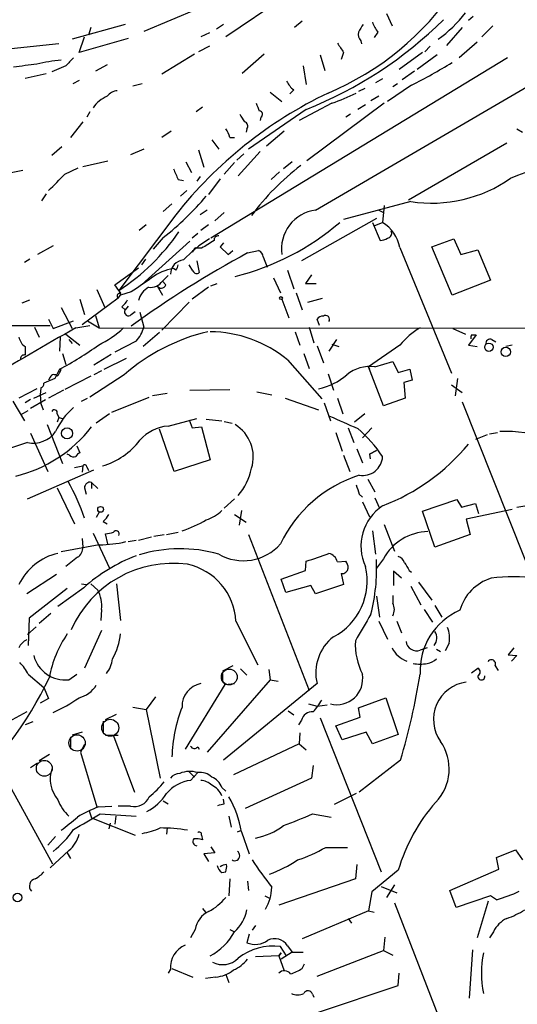
# Model space of a CAD drawing. Extents: x 5 to 971, y 11 to 890.
# Drawn here: x 231 to 285, y 276 to 383 of the extents above; entities that cross this region are included whole.
import ezdxf

# ---------------------------------------------------------------- set-up
doc = ezdxf.new("R2010")
doc.units = 0
doc.header["$MEASUREMENT"] = 0
doc.layers.add('MAIN', color=5, linetype='CONTINUOUS')

msp = doc.modelspace()

# ---------------------------------------------------------------- linework, layer by layer
at = {"layer": 'MAIN'}
for p, q in [((261.62, 387.1806), (252.984, 381.3386)), ((249.936, 384.3866), (244.094, 381.9313)), ((270.4253, 383.8786), (271.018, 382.524)), ((242.062, 382.6933), (236.3047, 381.0846)), ((252.73, 382.6933), (251.968, 382.1853)), ((261.2813, 383.032), (260.4347, 382.3546)), ((279.8233, 383.54), (279.3153, 383.1166)), ((281.94, 382.524), (280.7547, 381.3386)), ((238.3367, 382.3546), (238.0827, 381.508)), ((251.206, 381.762), (250.2747, 381.3386)), ((269.494, 381.8466), (269.0707, 381.254)), ((278.638, 382.3546), (276.9447, 380.4073)), ((234.8653, 380.5766), (229.0233, 379.984)), ((237.0667, 379.6453), (237.6593, 381.3386)), ((242.4007, 381.1693), (237.0667, 379.6453)), ((267.6313, 380.9153), (267.716, 380.5766)), ((280.2467, 380.746), (278.2993, 379.0526)), ((249.5973, 379.476), (246.0413, 377.2746)), ((251.206, 380.3226), (250.0207, 379.73)), ((257.1327, 379.476), (254.762, 377.3593)), ((263.2287, 379.3913), (263.7367, 377.698)), ((265.7687, 379.6453), (265.5147, 378.8833)), ((274.32, 379.6453), (271.78, 377.7826)), ((275.9287, 379.3913), (273.7273, 377.7826)), ((275.1667, 380.3226), (274.574, 379.73)), ((240.1147, 378.2906), (238.8447, 377.6133)), ((283.5487, 379.0526), (251.3753, 359.4946)), ((231.2247, 376.8513), (233.5107, 377.3593)), ((235.6273, 378.206), (234.1033, 377.5286)), ((261.366, 378.206), (261.7047, 376.174)), ((273.4733, 377.6133), (272.1187, 376.682)), ((237.0667, 376.5973), (236.3893, 376.2586)), ((243.9247, 376.2586), (242.9087, 376.0046)), ((262.7207, 362.5426), (286.0887, 376.174)), ((270.002, 376.7666), (269.24, 376.3433)), ((271.6107, 376.2586), (271.1027, 375.92)), ((257.81, 375.3273), (259.08, 374.3113)), ((260.35, 375.5813), (259.9267, 375.158)), ((268.0547, 375.7506), (267.3773, 375.412)), ((273.1347, 376.0893), (270.51, 374.3113)), ((264.4987, 374.142), (260.9427, 372.2793)), ((270.1713, 374.142), (261.7893, 367.8766)), ((268.1393, 373.9726), (267.2927, 373.4646)), ((269.5787, 374.904), (268.732, 374.396)), ((238.252, 373.2106), (237.9133, 372.618)), ((250.444, 373.7186), (249.7667, 373.2106)), ((261.7047, 373.4646), (255.4393, 369.1466)), ((266.5307, 372.9566), (266.0227, 372.618)), ((237.49, 372.11), (236.1353, 370.4166)), ((256.794, 372.618), (256.7093, 372.2793)), ((247.0573, 371.094), (246.0413, 370.4166)), ((255.27, 371.348), (255.1853, 371.0093)), ((259.334, 371.094), (257.3867, 369.4853)), ((284.5647, 371.348), (285.1573, 371.0093)), ((251.46, 370.1626), (252.222, 369.1466)), ((253.4073, 370.4166), (253.9153, 370.4166)), ((272.796, 363.6433), (283.464, 369.824)), ((235.204, 369.4006), (234.1033, 368.4693)), ((244.094, 369.1466), (242.6547, 368.554)), ((250.0207, 369.062), (250.6133, 367.1993)), ((254.9313, 368.6386), (254.1693, 367.9613)), ((256.7093, 368.8926), (254.3387, 366.268)), ((237.49, 367.284), (240.1993, 367.8766)), ((248.666, 367.792), (249.2587, 366.6066)), ((253.9153, 367.7073), (252.8147, 366.4373)), ((260.1807, 367.792), (259.2493, 367.03)), ((229.7007, 366.6066), (230.9707, 366.8606)), ((235.5427, 366.4373), (236.982, 367.1146)), ((258.826, 366.6913), (257.8947, 365.8446)), ((247.8193, 365.8446), (248.412, 365.76)), ((250.19, 366.1833), (249.8513, 365.6753)), ((252.3913, 365.9293), (251.1213, 364.236)), ((248.7507, 364.6593), (248.0733, 364.0666)), ((233.5107, 364.3206), (233.0027, 363.5586)), ((273.05, 363.474), (265.7687, 361.5266)), ((247.142, 363.22), (246.2107, 362.3733)), ((250.952, 362.5426), (250.19, 362.0346)), ((252.8147, 362.2886), (251.7987, 361.3573)), ((269.5787, 362.5426), (270.0867, 362.2886)), ((270.1713, 363.0506), (270.002, 361.188)), ((247.5653, 362.0346), (241.3847, 353.822)), ((269.3247, 361.6113), (261.1967, 357.0393)), ((268.9013, 361.188), (269.748, 359.2406)), ((269.1553, 360.8493), (270.002, 361.188)), ((244.348, 360.934), (243.586, 360.3413)), ((251.1213, 360.934), (250.2747, 360.3413)), ((243.84, 354.4146), (249.0893, 359.156)), ((246.2107, 359.5793), (245.11, 358.3093)), ((249.936, 360.0026), (249.3433, 359.4946)), ((275.336, 358.5633), (277.7067, 359.41)), ((277.7067, 359.41), (278.4687, 357.7166)), ((234.2727, 358.648), (232.5793, 357.7166)), ((249.5127, 358.2246), (249.3433, 357.9706)), ((250.3593, 358.394), (249.8513, 358.394)), ((252.73, 358.9866), (252.3913, 358.5633)), ((252.3913, 358.5633), (253.238, 357.7166)), ((253.238, 357.7166), (253.746, 358.14)), ((255.3547, 357.886), (256.54, 358.14)), ((271.8647, 358.4786), (277.4527, 344.8473)), ((277.5373, 353.314), (275.336, 358.5633)), ((278.4687, 357.7166), (280.3313, 358.2246)), ((280.3313, 358.2246), (281.686, 354.9226)), ((231.7327, 357.2086), (231.14, 356.87)), ((244.2633, 357.2086), (243.84, 356.616)), ((249.8513, 357.0393), (250.1053, 355.7693)), ((257.048, 357.4626), (257.4713, 356.362)), ((240.9613, 354.4146), (243.5013, 356.2773)), ((247.5653, 356.0233), (247.3113, 356.1926)), ((249.428, 355.9386), (249.0047, 356.616)), ((259.6727, 356.0233), (260.35, 353.9913)), ((246.126, 354.838), (246.7187, 355.4306)), ((246.4647, 354.4146), (246.126, 354.838)), ((258.1487, 355.1766), (258.9107, 353.568)), ((262.2973, 355.5153), (261.62, 354.584)), ((281.686, 354.9226), (277.5373, 353.314)), ((239.014, 353.9066), (239.8607, 351.9593)), ((241.3847, 353.822), (240.9613, 354.4146)), ((241.6387, 353.4833), (241.3847, 353.822)), ((241.3847, 353.822), (241.554, 353.314)), ((245.5333, 354.33), (246.126, 353.314)), ((251.1213, 354.1606), (249.3433, 352.8906)), ((251.3753, 354.33), (252.0527, 354.584)), ((261.62, 354.584), (262.8053, 354.584)), ((230.886, 352.4673), (231.7327, 352.806)), ((237.1513, 352.8906), (237.6593, 351.1973)), ((241.3, 352.9753), (237.4053, 350.0966)), ((241.3, 352.9753), (241.554, 353.314)), ((242.7393, 353.6526), (241.554, 353.314)), ((259.08, 352.8906), (259.842, 350.8586)), ((260.604, 353.568), (261.2813, 351.7053)), ((261.874, 352.552), (263.4827, 352.9753)), ((235.1193, 351.9593), (236.3047, 349.6733)), ((241.7233, 352.044), (242.062, 351.7053)), ((242.4007, 352.1286), (242.062, 351.7053)), ((242.7393, 351.1973), (243.1627, 351.536)), ((249.0047, 352.552), (246.0413, 349.504)), ((233.7647, 350.6893), (234.2727, 349.6733)), ((234.2727, 349.6733), (236.474, 350.52)), ((237.998, 350.52), (239.268, 349.758)), ((238.8447, 351.1126), (239.268, 349.758)), ((243.6707, 351.4513), (244.094, 349.8426)), ((263.144, 350.012), (262.89, 350.6893)), ((178.7313, 350.012), (233.934, 350.012)), ((232.2407, 349.8426), (232.7487, 348.742)), ((236.728, 349.758), (238.252, 350.012)), ((239.268, 349.758), (406.8233, 349.6733)), ((262.0433, 349.8426), (262.5513, 348.1493)), ((277.622, 349.6733), (278.9767, 349.0806)), ((235.0347, 348.742), (234.95, 347.218)), ((235.6273, 349.0806), (237.1513, 347.8953)), ((235.966, 348.488), (236.3047, 348.0646)), ((245.7873, 349.25), (244.0093, 347.726)), ((260.5193, 349.3346), (261.0273, 347.8953)), ((265.0067, 348.488), (264.16, 347.218)), ((280.162, 348.996), (279.3153, 347.8953)), ((279.654, 348.996), (280.162, 348.996)), ((281.8553, 348.488), (282.2787, 348.234)), ((231.2247, 347.726), (231.2247, 346.7946)), ((243.2473, 348.3186), (240.9613, 347.1333)), ((262.89, 347.8106), (263.5673, 345.948)), ((264.4987, 347.98), (265.2607, 347.726)), ((271.8647, 347.8953), (268.478, 345.5246)), ((279.3153, 347.8953), (280.2467, 347.726)), ((284.0567, 347.8953), (283.3793, 347.726)), ((235.2887, 346.964), (235.6273, 345.7786)), ((240.538, 346.8793), (238.6753, 345.694)), ((239.776, 345.2706), (242.2313, 346.456)), ((259.6727, 346.2866), (263.398, 342.0533)), ((261.4507, 346.964), (262.0433, 345.3553)), ((234.95, 345.2706), (234.442, 344.2546)), ((268.478, 345.5246), (268.5627, 345.2706)), ((270.0867, 341.2913), (268.478, 345.5246)), ((269.1553, 345.5246), (271.1027, 346.1173)), ((271.1027, 346.1173), (271.6953, 344.932)), ((271.6953, 344.932), (272.9653, 345.2706)), ((272.9653, 345.2706), (273.2193, 344.0853)), ((234.442, 344.2546), (233.2567, 343.7466)), ((233.934, 344.424), (233.7647, 344.0853)), ((238.3367, 344.5086), (235.5427, 343.0693)), ((241.9773, 344.678), (238.252, 342.2226)), ((239.522, 345.1013), (238.6753, 344.678)), ((264.0753, 344.7626), (264.668, 342.9846)), ((273.2193, 344.0853), (272.288, 343.8313)), ((278.13, 344.2546), (277.876, 342.392)), ((232.4947, 343.154), (230.5473, 342.138)), ((232.918, 343.2386), (232.8333, 342.4766)), ((249.0893, 342.9846), (253.4073, 343.0693)), ((272.288, 343.8313), (272.4573, 342.138)), ((277.4527, 343.5773), (278.638, 342.7306)), ((231.8173, 341.9686), (231.2247, 341.63)), ((231.8173, 341.0373), (233.426, 341.9686)), ((232.156, 342.138), (233.5107, 342.7306)), ((232.8333, 342.4766), (232.918, 341.5453)), ((235.3733, 342.9846), (233.7647, 342.138)), ((237.3207, 341.7993), (237.998, 342.138)), ((240.6227, 340.614), (244.6867, 342.2226)), ((246.634, 342.646), (245.0253, 342.392)), ((256.3707, 342.8153), (257.9793, 342.4766)), ((259.4187, 342.138), (263.0593, 340.868)), ((265.0913, 342.138), (265.684, 340.4446)), ((272.4573, 342.138), (270.0867, 341.2913)), ((229.87, 341.7993), (231.14, 339.6826)), ((232.918, 341.5453), (233.172, 340.868)), ((263.652, 341.63), (264.3293, 339.6826)), ((278.638, 341.7146), (288.6287, 316.5686)), ((230.8013, 340.36), (231.5633, 340.7833)), ((234.696, 340.4446), (234.8653, 340.0213)), ((234.8653, 340.0213), (234.696, 339.5133)), ((234.8653, 340.0213), (235.2887, 339.9366)), ((240.3687, 340.4446), (238.9293, 339.4286)), ((246.7187, 339.09), (249.8513, 339.9366)), ((250.8673, 339.852), (252.5607, 339.6826)), ((268.0547, 340.4446), (266.954, 339.5133)), ((233.5953, 339.2593), (235.2887, 335.026)), ((247.396, 334.1793), (245.7873, 338.7513)), ((249.0047, 339.7673), (249.3433, 338.9206)), ((249.3433, 338.9206), (250.3593, 339.0053)), ((250.3593, 339.0053), (251.2907, 335.4493)), ((252.8147, 339.598), (253.6613, 339.4286)), ((266.2767, 338.9206), (266.8693, 337.312)), ((268.8167, 338.9206), (267.8007, 337.82)), ((231.8173, 338.328), (233.68, 334.1793)), ((264.922, 338.4126), (265.5993, 336.3806)), ((281.3473, 338.1586), (280.0773, 337.6506)), ((281.6013, 338.2433), (282.448, 338.4126)), ((231.4787, 337.312), (229.616, 336.7193)), ((236.8127, 336.9733), (237.1513, 336.2113)), ((267.208, 336.6346), (267.8007, 335.1106)), ((236.0507, 335.9573), (235.7967, 336.042)), ((265.7687, 335.9573), (266.446, 334.1793)), ((268.5627, 336.042), (269.3247, 336.4653)), ((269.3247, 336.4653), (268.5627, 336.042)), ((268.5627, 336.042), (268.6473, 335.534)), ((236.5587, 334.6026), (237.49, 334.772)), ((237.49, 334.772), (237.4053, 334.0946)), ((237.9133, 334.6873), (238.0827, 334.264)), ((251.2907, 335.4493), (247.396, 334.1793)), ((231.4787, 331.216), (238.6753, 334.3486)), ((234.696, 332.4013), (236.5587, 328.5066)), ((237.6593, 332.4013), (237.8287, 331.724)), ((238.4213, 332.994), (238.4213, 332.3166)), ((238.4213, 332.994), (239.0987, 332.3166)), ((268.3933, 333.3326), (269.1553, 331.978)), ((267.462, 331.724), (267.8007, 331.3853)), ((269.1553, 331.3006), (269.6633, 330.2)), ((253.9153, 331.216), (252.8147, 330.2)), ((267.8007, 330.8773), (268.5627, 329.2686)), ((274.32, 329.8613), (278.0453, 331.1313)), ((278.0453, 331.1313), (278.5533, 330.2846)), ((278.5533, 330.2846), (280.0773, 330.708)), ((280.0773, 330.708), (280.416, 329.6073)), ((284.5647, 330.2846), (285.4113, 330.454)), ((239.268, 329.7766), (238.9293, 329.184)), ((253.9153, 329.5226), (255.1853, 328.676)), ((254.6773, 329.946), (254.4233, 328.3373)), ((275.6747, 325.9666), (274.32, 329.8613)), ((284.0567, 330.0306), (279.0613, 329.0146)), ((239.6913, 328.7606), (240.1147, 328.5066)), ((270.1713, 328.422), (271.272, 325.5433)), ((279.0613, 329.0146), (279.4847, 327.3213)), ((238.5907, 327.4906), (240.3687, 323.6806)), ((240.1993, 326.3053), (239.9453, 327.406)), ((243.5013, 326.7286), (244.9407, 327.0673)), ((245.1947, 327.152), (246.2953, 327.3213)), ((246.5493, 327.3213), (247.8193, 327.5753)), ((255.4393, 327.3213), (262.0433, 310.388)), ((268.9013, 327.7446), (269.24, 325.2046)), ((279.4847, 327.3213), (275.6747, 325.9666)), ((239.268, 326.2206), (235.1193, 325.4586)), ((237.4053, 326.898), (237.49, 325.9666)), ((242.4007, 326.5593), (243.2473, 326.7286)), ((236.8973, 324.866), (235.6273, 323.85)), ((261.62, 323.4266), (261.7047, 324.4426)), ((265.0913, 324.358), (266.0227, 324.4426)), ((270.0867, 324.6966), (269.3247, 323.6806)), ((234.6113, 323.0033), (231.394, 320.8866)), ((258.9953, 322.4953), (261.62, 323.4266)), ((265.5147, 323.088), (265.7687, 321.9026)), ((272.034, 322.58), (271.1873, 323.342)), ((271.1873, 323.342), (271.1873, 321.818)), ((272.8807, 323.4266), (273.1347, 323.2573)), ((237.3207, 321.9873), (237.8287, 321.9026)), ((238.3367, 321.9873), (239.0987, 321.31)), ((241.1307, 321.9873), (241.554, 318.008)), ((259.5033, 321.056), (258.9953, 322.4953)), ((262.2127, 321.818), (259.5033, 321.056)), ((262.7207, 320.8866), (262.2127, 321.818)), ((265.7687, 321.9026), (262.7207, 320.8866)), ((273.05, 321.7333), (274.1507, 319.7013)), ((273.8967, 322.1566), (275.336, 320.2093)), ((235.7967, 321.4793), (231.648, 318.262)), ((237.5747, 321.564), (234.7807, 319.532)), ((269.3247, 320.6326), (269.6633, 318.3466)), ((271.1027, 320.7173), (271.1027, 319.8706)), ((275.6747, 319.6166), (276.4367, 318.3466)), ((234.0187, 318.77), (232.7487, 317.6693)), ((239.522, 319.1933), (239.4373, 318.008)), ((274.4893, 319.1933), (275.4207, 317.8386)), ((231.648, 318.262), (231.5633, 315.2986)), ((254.0847, 317.9233), (256.4553, 313.182)), ((269.5787, 317.9233), (270.51, 315.976)), ((271.526, 317.9233), (272.034, 316.6533)), ((232.41, 317.3306), (231.4787, 316.484)), ((239.522, 316.9073), (237.6593, 312.8433)), ((277.1987, 315.5526), (276.7753, 314.706)), ((274.828, 315.0446), (274.066, 314.7906)), ((275.844, 314.8753), (276.2673, 314.6213)), ((284.226, 315.0446), (283.6333, 314.2826)), ((283.6333, 314.2826), (284.5647, 314.198)), ((284.5647, 314.198), (283.972, 313.6053)), ((253.746, 313.0973), (252.6453, 312.5046)), ((282.194, 313.0973), (282.5327, 312.5893)), ((231.5633, 312.166), (233.2567, 310.7266)), ((235.966, 311.5733), (236.8127, 312.166)), ((254.5927, 312.7586), (255.27, 312.0813)), ((257.6407, 312.674), (257.81, 311.5733)), ((279.654, 312.3353), (280.3313, 312.8433)), ((252.8993, 311.0653), (248.5813, 304.038)), ((257.81, 311.5733), (250.952, 303.6993)), ((252.6453, 311.404), (252.8993, 311.0653)), ((262.89, 311.15), (252.73, 302.8526)), ((252.8993, 311.0653), (253.9153, 311.15)), ((257.81, 311.5733), (258.6567, 311.404)), ((233.2567, 310.7266), (233.7647, 309.5413)), ((233.7647, 309.5413), (232.8333, 309.0333)), ((245.364, 309.7106), (244.348, 308.356)), ((261.9587, 308.9486), (262.89, 308.6946)), ((262.89, 308.6946), (263.9907, 308.864)), ((267.3773, 308.5253), (270.3407, 309.626)), ((270.3407, 309.626), (271.6953, 305.6466)), ((231.394, 308.102), (226.314, 305.308)), ((239.9453, 307.2553), (241.1307, 307.848)), ((242.9087, 308.61), (244.348, 308.356)), ((244.348, 308.356), (245.872, 300.9053)), ((259.7573, 308.1866), (260.35, 307.7633)), ((267.5467, 307.5093), (267.3773, 308.5253)), ((232.0713, 307.0013), (231.2247, 306.6626)), ((239.6913, 307.086), (239.6913, 305.816)), ((261.1967, 307.1706), (260.858, 306.6626)), ((263.2287, 307.4246), (269.8327, 290.7453)), ((264.922, 306.578), (267.5467, 307.5093)), ((237.4053, 305.9006), (236.3047, 305.562)), ((261.0273, 305.816), (260.9427, 304.6306)), ((265.5993, 305.054), (264.922, 306.578)), ((268.224, 305.9006), (265.5993, 305.054)), ((268.9013, 304.6306), (268.224, 305.9006)), ((271.6953, 305.6466), (268.9013, 304.6306)), ((236.1353, 305.308), (236.1353, 304.2073)), ((237.6593, 304.546), (237.236, 303.6993)), ((239.9453, 305.562), (241.3, 305.562)), ((240.792, 305.4773), (243.078, 299.3813)), ((260.9427, 304.6306), (253.8307, 301.244)), ((260.9427, 304.6306), (261.7047, 303.9533)), ((237.236, 303.6993), (239.014, 297.7726)), ((249.936, 304.292), (250.1053, 304.038)), ((232.5793, 302.514), (231.8173, 302.006)), ((233.8493, 303.4453), (232.7487, 302.768)), ((271.9493, 302.8526), (267.462, 299.3813)), ((249.0047, 301.5826), (249.5973, 300.99)), ((249.174, 300.6513), (249.936, 301.498)), ((262.4667, 302.26), (262.2973, 300.9053)), ((229.108, 300.9053), (234.188, 291.592)), ((262.2973, 300.9053), (255.1007, 297.6033)), ((252.5607, 299.8893), (252.984, 299.466)), ((267.1233, 299.212), (264.7527, 298.0266)), ((246.2107, 298.45), (246.7187, 298.1113)), ((252.8147, 298.1113), (252.73, 298.6193)), ((238.1673, 297.3493), (238.4213, 296.5873)), ((239.1833, 297.7726), (240.6227, 297.8573)), ((242.6547, 297.8573), (241.3, 297.8573)), ((238.4213, 296.5873), (243.1627, 294.7246)), ((239.3527, 297.0106), (243.2473, 296.7566)), ((240.4533, 295.9946), (240.284, 295.402)), ((241.046, 296.7566), (240.9613, 295.91)), ((253.3227, 296.7566), (253.5767, 295.5713)), ((262.382, 297.0106), (264.414, 296.672)), ((246.634, 295.4866), (246.5493, 294.8093)), ((254.254, 295.0633), (254.6773, 295.2326)), ((254.6773, 295.0633), (255.524, 292.6926)), ((234.5267, 294.5553), (233.68, 293.624)), ((250.3593, 294.7246), (250.444, 294.2166)), ((235.966, 293.0313), (233.934, 291.1686)), ((235.7967, 292.7773), (236.1353, 292.1846)), ((251.7987, 292.7773), (250.6133, 292.6926)), ((251.3753, 293.4546), (251.7987, 292.7773)), ((263.8213, 293.37), (266.192, 293.37)), ((282.3633, 292.2693), (284.3953, 293.116)), ((284.3953, 293.116), (285.1573, 292.0153)), ((250.6133, 292.6926), (251.1213, 291.846)), ((282.6173, 290.9993), (282.3633, 292.2693)), ((252.5607, 290.6606), (252.984, 290.7453)), ((267.208, 291.5073), (267.0387, 289.9833)), ((271.6953, 290.9146), (268.8167, 288.544)), ((277.2833, 288.7133), (282.6173, 290.9993)), ((253.4073, 289.9833), (253.3227, 288.1206)), ((255.3547, 289.7293), (255.4393, 288.7133)), ((267.0387, 289.9833), (258.7413, 287.1046)), ((268.8167, 288.544), (268.478, 286.512)), ((269.8327, 289.1366), (271.526, 288.4593)), ((271.272, 289.306), (270.4253, 287.9513)), ((277.9607, 286.8506), (277.2833, 288.7133)), ((257.2173, 288.1206), (257.7253, 287.8666)), ((281.686, 288.1206), (277.9607, 286.8506)), ((281.432, 287.528), (280.2467, 283.5486)), ((282.3633, 287.6973), (281.686, 288.1206)), ((250.444, 286.766), (250.7827, 286.3426)), ((268.478, 286.512), (261.2813, 283.464)), ((268.478, 286.512), (269.0707, 286.3426)), ((271.272, 287.3586), (278.7227, 268.224)), ((266.2767, 285.6653), (266.6153, 285.1573)), ((249.682, 284.48), (249.174, 283.5486)), ((253.4073, 284.48), (253.9153, 284.226)), ((256.2013, 284.9033), (255.8627, 284.3953)), ((282.0247, 284.226), (281.6013, 283.5486)), ((255.524, 283.972), (255.27, 283.0406)), ((270.256, 283.6333), (270.0867, 282.194)), ((259.588, 281.6013), (258.9107, 282.6173)), ((259.6727, 282.702), (260.1807, 282.0246)), ((262.89, 279.4), (270.0867, 282.194)), ((270.0867, 282.194), (271.1027, 281.686)), ((279.7387, 282.2786), (279.4, 277.0293)), ((258.7413, 281.6013), (256.2013, 281.5166)), ((258.9953, 281.94), (258.7413, 281.6013)), ((258.7413, 281.6013), (258.9953, 281.94)), ((258.7413, 281.6013), (259.334, 279.9926)), ((260.1807, 282.0246), (258.9953, 281.2626)), ((260.1807, 282.0246), (261.366, 282.0246)), ((246.9727, 280.162), (246.7187, 279.7386)), ((247.142, 280.2466), (249.428, 279.3153)), ((261.2813, 280.2466), (261.5353, 280.7546)), ((251.8833, 279.3153), (250.7827, 279.146)), ((252.984, 279.5693), (253.3227, 278.7226)), ((271.6953, 278.384), (271.78, 279.7386)), ((263.0593, 275.5053), (271.6953, 278.384)), ((262.382, 277.4526), (262.5513, 277.114))]:
    msp.add_line(p, q, dxfattribs=at)
for centre, radius in [((258.9741, 352.9965), 0.1496), ((281.5301, 347.6519), 0.4529), ((283.3579, 347.1507), 0.5023), ((235.7687, 338.3104), 0.6073), ((239.407, 330.0609), 0.3164), ((230.403, 287.9437), 0.4666)]:
    msp.add_circle(centre, radius, dxfattribs=at)
at = {"layer": 'MAIN', "color": 5}
for centre, radius in [((253.3649, 311.8697), 0.8616), ((240.4533, 306.3663), 0.9199), ((236.8549, 304.7153), 0.8904), ((233.2989, 301.9637), 0.8616)]:
    msp.add_circle(centre, radius, dxfattribs=at)
at = {"layer": 'MAIN'}
for centre, radius, start, end in [((252.0283, 403.9631), 31.1448, 292.755929, 326.090584), ((268.5281, 391.7547), 13.0338, 305.050109, 323.288533), ((245.2001, 414.9947), 44.6895, 291.673514, 314.648701), ((479.3466, 255.2458), 246.8983, 148.922675, 149.151814), ((272.17, 383.9975), 3.4333, 197.811683, 218.791426), ((268.2809, 381.5928), 0.9386, 164.311196, 226.204368), ((519.4298, 549.5032), 305.2796, 213.578084, 213.807267), ((240.8671, 305.8954), 72.9619, 96.589227, 98.601607), ((236.6997, 360.6514), 18.2159, 94.977207, 103.346673), ((447.713, 166.942), 299.354, 134.882039, 135.111208), ((239.6439, 441.3165), 73.3227, 297.178158, 301.118045), ((262.2969, 377.9517), 3.0674, 207.979423, 230.602432), ((241.3347, 373.9564), 1.5448, 94.43284, 142.162751), ((284.4159, 332.8941), 46.9802, 115.655651, 141.663966), ((258.7542, 391.5207), 18.3035, 288.291216, 297.209168), ((241.6427, 371.521), 3.7121, 114.307272, 145.30387), ((468.1, 458.3815), 227.9506, 201.687966, 201.917182), ((466.4118, 499.5332), 246.8296, 210.85116, 211.080343), ((256.6182, 372.9339), 0.3615, 299.096166, 88.969611), ((254.8889, 371.6443), 0.4827, 322.135426, 74.734471), ((256.8468, 437.1445), 76.0969, 290.81447, 301.03488), ((251.1005, 369.9301), 2.3575, 11.90906, 36.972457), ((543.8969, 493.4294), 322.397, 203.082823, 203.31202), ((277.5557, 345.847), 27.0846, 127.381841, 143.519811), ((-209.8462, 810.0483), 628.6191, 314.8854022, 315.114585), ((275.3512, 378.045), 14.7516, 261.025395, 305.356035), ((228.3967, 382.7252), 29.2074, 307.583304, 320.295248), ((263.2723, 358.3403), 4.2384, 97.477975, 188.461984), ((247.1752, 382.5373), 28.0347, 284.089727, 310.400656), ((267.9308, 357.7691), 3.9973, 10.223695, 58.792147), ((228.5085, 373.563), 23.5691, 303.114671, 325.378107), ((270.4579, 360.0221), 0.5301, 275.640682, 26.255687), ((257.5089, 348.856), 12.2928, 120.845854, 137.732895), ((462.6977, 20.1246), 399.3918, 121.888135, 122.117306), ((252.1796, 359.283), 0.4675, 84.796695, 185.203305), ((269.6631, 360.7652), 1.527, 273.187323, 303.684864), ((249.7243, 358.2247), 0.2116, 53.124688, 180.027077), ((256.2376, 357.384), 0.8142, 5.539741, 68.198591), ((304.8336, 265.4788), 104.8201, 118.166565, 126.326744), ((248.5471, 355.5548), 1.575, 94.920736, 178.355527), ((248.1933, 350.8611), 5.404, 99.393472, 127.005398), ((246.8638, 356.6747), 0.9573, 317.120783, 356.484521), ((249.8231, 356.0797), 0.4195, 199.652905, 312.275527), ((624.8397, -195.9349), 669.3632, 124.5797532, 124.8089362), ((244.7843, 355.8034), 1.6529, 263.667847, 324.263666), ((245.8111, 352.0954), 2.3931, 120.347432, 164.838325), ((245.9795, 354.5874), 0.5151, 209.979416, 340.39706), ((241.504, 353.2062), 0.3081, 64.075331, 228.539424), ((240.4969, 353.6094), 1.9886, 308.076638, 336.171495), ((242.4295, 351.4898), 0.426, 149.612872, 316.645267), ((263.4827, 350.3507), 0.6826, 82.88019, 150.261365), ((263.8213, 350.6893), 0.4234, 323.132809, 126.867191), ((427.1146, 10.7842), 388.7805, 119.320997, 121.009599), ((234.0704, 358.2341), 11.534, 296.314014, 312.702848), ((240.8397, 350.6534), 3.3538, 315.879471, 346.009749), ((278.5559, 342.2198), 8.774, 120.778859, 139.69527), ((232.1558, 349.0806), 1.6438, 191.887581, 235.496863), ((255.8051, 328.9169), 20.9671, 103.145385, 131.261683), ((251.2173, 336.0835), 13.2513, 50.351154, 89.682633), ((280.0353, 348.6996), 0.483, 142.140624, 195.244715), ((281.6709, 348.0283), 0.4953, 68.14274, 185.59663), ((218.4918, 376.5418), 35.3378, 297.758072, 305.840756), ((231.0976, 346.4307), 0.3855, 70.747133, 188.86368), ((233.4939, 345.675), 1.675, 315.863544, 346.028469), ((268.6102, 341.577), 3.9851, 82.138092, 128.907927), ((234.3408, 344.2344), 0.4487, 37.666685, 155.010871), ((261.7823, 349.518), 6.4909, 281.346287, 311.783816), ((232.8077, 343.6791), 0.454, 284.057665, 8.549485), ((234.3895, 340.5479), 0.3235, 341.374589, 152.230734), ((241.4626, 335.3862), 7.6017, 131.014478, 155.841366), ((604.4267, 1101.5311), 833.8844, 245.9239632, 246.1531407), ((226.7126, 348.0434), 14.7912, 283.671999, 322.334976), ((247.015, 334.6875), 4.4125, 93.850352, 139.280821), ((251.8411, 335.7457), 4.1239, 342.680206, 58.431728), ((257.9726, 327.8235), 14.427, 33.507994, 49.758091), ((232.0978, 340.2316), 2.9845, 258.027794, 324.472142), ((283.428, 324.7244), 13.792, 47.798213, 93.017395), ((237.3216, 342.4483), 8.0092, 286.577346, 322.440611), ((262.0225, 351.393), 22.4079, 290.861001, 320.509242), ((236.5163, 336.3805), 0.6292, 222.268789, 289.661787), ((237.4474, 335.4919), 0.778, 112.371722, 157.628278), ((267.8007, 335.9362), 2.2063, 261.169533, 356.148439), ((237.6922, 334.6826), 0.2211, 1.217773, 156.148029), ((249.2865, 335.8396), 6.6247, 319.697211, 348.492462), ((271.7569, 320.194), 14.2258, 107.572283, 154.558248), ((218.1706, 322.7784), 20.4881, 17.96978, 30.181453), ((238.2698, 332.4026), 0.6105, 75.631426, 180.122006), ((521.2849, 416.9044), 267.7345, 198.322042, 198.551232), ((272.8632, 326.0823), 5.2248, 123.204035, 205.293285), ((238.4633, 330.3273), 1.9906, 308.089814, 336.155872), ((249.5866, 332.9837), 4.2512, 287.533077, 314.393879), ((244.4762, 339.5822), 12.4224, 287.650084, 300.962886), ((198.0494, 539.1368), 215.836, 281.192728, 281.421942), ((241.0883, 327.4059), 0.3413, 330.265529, 150.242626), ((275.0618, 322.0059), 5.6561, 91.510554, 151.593999), ((236.2767, 325.9101), 1.2146, 300.726721, 2.666179), ((239.2518, 338.7607), 12.5401, 270.074018, 283.347183), ((254.8941, 329.8401), 5.3505, 240.039017, 318.650679), ((236.1432, 319.2469), 6.1941, 102.707096, 154.611938), ((250.2456, 307.2284), 19.1327, 111.455352, 131.47271), ((248.0467, 310.5927), 15.1967, 74.052895, 107.069438), ((256.0569, 344.8038), 21.13, 285.502978, 292.549927), ((263.8639, 324.0619), 1.2626, 13.562981, 76.437019), ((271.3991, 323.9769), 1.0178, 16.932196, 73.080214), ((247.2712, 312.1339), 12.0719, 82.555496, 156.269742), ((247.3924, 317.559), 6.7022, 3.11586, 77.567534), ((261.4946, 322.2763), 6.8285, 297.692731, 13.324166), ((264.7521, 323.5957), 1.527, 3.187323, 33.684864), ((249.1303, 323.6386), 20.2178, 345.818387, 2.759606), ((484.3199, 450.8609), 246.8725, 210.848186, 211.077349), ((265.5742, 323.7977), 0.7122, 265.20763, 350.536355), ((284.2291, 305.4808), 17.275, 65.700043, 98.18151), ((283.2178, 317.7805), 5.0129, 106.778614, 164.636918), ((235.8181, 319.5533), 3.7213, 354.448583, 28.168217), ((269.8325, 319.1933), 1.4395, 331.93243, 28.06757), ((987.5521, -106.0742), 834.9389, 149.420645, 149.6498305), ((281.1887, 312.5501), 7.133, 113.15366, 183.086753), ((245.9463, 309.6293), 12.2951, 145.639513, 169.701822), ((234.9385, 317.1491), 6.6409, 330.304987, 354.985228), ((274.5357, 316.1215), 1.3375, 322.027325, 31.613957), ((274.5738, 316.1452), 2.691, 347.278123, 24.146681), ((231.9444, 314.4942), 1.5016, 111.502403, 158.497597), ((267.6884, 312.3217), 4.9394, 127.697453, 193.722271), ((274.5493, 315.4786), 7.5178, 177.49939, 206.144453), ((273.6695, 315.8544), 1.1352, 186.697453, 290.441453), ((235.5499, 315.0469), 3.4985, 194.042996, 276.83087), ((273.5289, 316.2323), 2.7776, 205.314975, 251.045808), ((226.8986, 309.7218), 5.2663, 27.653548, 44.852291), ((237.6967, 314.1799), 3.0276, 320.414197, 353.921458), ((274.066, 316.6961), 3.4305, 257.166122, 282.833878), ((274.729, 314.8193), 1.4713, 273.858111, 319.271992), ((281.813, 313.309), 0.4358, 330.941566, 150.953057), ((464.2951, 311.8273), 211.6502, 179.885408, 180.114592), ((265.0199, 311.6849), 2.8221, 255.835238, 9.815454), ((199.2504, 324.2725), 75.7888, 343.582993, 350.808196), ((280.1055, 312.42), 0.4798, 298.071082, 61.923298), ((199.2838, 327.9952), 38.1599, 310.256867, 334.932311), ((236.4208, 312.4719), 2.9183, 282.787122, 329.268572), ((250.7593, 308.6795), 2.5176, 101.097927, 181.581914), ((279.6156, 307.2547), 4.1022, 97.765669, 215.292835), ((280.7123, 311.9374), 0.3856, 171.167974, 8.832026), ((228.0622, 322.0345), 15.3314, 293.896351, 305.967338), ((258.7333, 311.8162), 5.2663, 315.147709, 332.346452), ((263.4273, 302.7044), 16.2926, 158.747929, 178.287474), ((262.3618, 306.9134), 1.1932, 84.956423, 167.551404), ((272.0354, 301.8886), 5.1851, 315.905635, 35.296824), ((249.5808, 304.5662), 0.4488, 204.989129, 322.333315), ((237.4758, 300.8348), 3.5432, 162.142899, 220.479922), ((248.0875, 299.9458), 1.4709, 93.851648, 139.281668), ((249.0818, 298.7087), 2.9171, 72.973227, 112.00675), ((250.184, 299.7019), 1.8131, 45.270377, 97.861517), ((237.8694, 307.2988), 10.8381, 308.977259, 321.026126), ((249.6608, 296.6507), 4.0301, 96.937744, 140.539741), ((250.1563, 298.7382), 1.9168, 47.143783, 86.458534), ((250.8809, 299.3102), 1.7768, 19.021296, 70.978704), ((241.6508, 302.4121), 5.8511, 298.388433, 326.844153), ((250.4359, 298.0886), 2.2958, 22.252803, 63.507496), ((239.2582, 300.2354), 4.7896, 200.799523, 226.578598), ((243.0742, 299.5583), 1.752, 256.146189, 336.983914), ((210.1525, 467.3708), 174.5533, 283.917656, 284.146846), ((243.5978, 293.2699), 11.2237, 9.19452, 29.95016), ((290.5332, 285.3254), 19.6496, 138.752549, 163.474391), ((244.207, 284.4137), 14.2723, 110.609092, 120.807885), ((170.9385, 376.3289), 103.4204, 308.358608, 309.625989), ((-185.416, 1015.8465), 834.9572, 300.3501665, 300.579347), ((237.7937, 353.1638), 61.3006, 290.487695, 293.647596), ((227.4049, 301.531), 10.9936, 308.660948, 325.582981), ((242.0546, 304.535), 9.8207, 280.977547, 292.874236), ((245.8724, 278.0787), 17.4079, 80.200302, 90.001317), ((250.1054, 294.7811), 0.2602, 347.454468, 130.620402), ((254.777, 301.6973), 7.4487, 281.023613, 306.899281), ((233.9364, 295.5174), 3.2094, 309.22748, 347.253736), ((249.8979, 294.0162), 0.4792, 143.493561, 264.419094), ((249.7668, 291.9326), 2.3823, 73.485048, 96.122934), ((253.9577, 292.4809), 0.5462, 237.523176, 57.537657), ((255.0198, 309.0665), 17.9957, 288.645677, 299.280661), ((287.475, 312.3575), 37.5918, 212.760877, 218.313396), ((253.562, 302.628), 12.8309, 288.933708, 304.195998), ((230.8851, 292.6939), 3.0695, 297.982668, 320.592127), ((253.1959, 291.6344), 1.1627, 190.496143, 236.883992), ((253.0688, 290.4767), 1.0306, 90.005559, 131.1012), ((251.5005, 291.2959), 1.5824, 339.637627, 7.677432), ((232.488, 289.189), 0.8108, 101.576023, 223.720754), ((253.0373, 289.1818), 4.9437, 329.61584, 358.495491), ((278.0028, 302.8963), 15.8121, 286.007861, 295.534525), ((248.242, 291.8468), 6.1369, 297.981046, 320.597278), ((252.2712, 284.0718), 2.6212, 116.020548, 171.040783), ((251.1992, 287.3505), 4.14, 311.000142, 349.507868), ((280, 295.4099), 10.342, 289.569228, 301.549613), ((284.7198, 282.9702), 2.9733, 114.983483, 155.016517), ((248.3184, 287.1981), 6.3371, 297.97149, 332.030531), ((256.1855, 285.2154), 2.3596, 247.170939, 305.508039), ((258.2907, 281.8423), 1.6276, 31.884482, 116.834265), ((249.639, 280.3331), 2.6718, 113.320798, 183.671712), ((258.1064, 276.6483), 6.0229, 82.325835, 128.722949), ((252.6485, 283.0709), 2.414, 242.790643, 314.439446), ((252.2204, 283.7201), 3.9829, 293.847829, 321.90119), ((292.065, 279.7386), 11.3564, 168.822654, 191.176851), ((251.6818, 282.6997), 3.3904, 273.407247, 309.332569), ((259.3412, 279.169), 0.8272, 35.895988, 136.484116), ((258.8136, 283.8779), 4.3904, 285.83085, 304.198608), ((261.8994, 277.3087), 0.5036, 16.603346, 153.00244), ((260.7734, 278.8077), 1.4397, 241.932663, 298.063825)]:
    msp.add_arc(centre, radius, start, end, dxfattribs=at)

doc.saveas('drawing.dxf')
